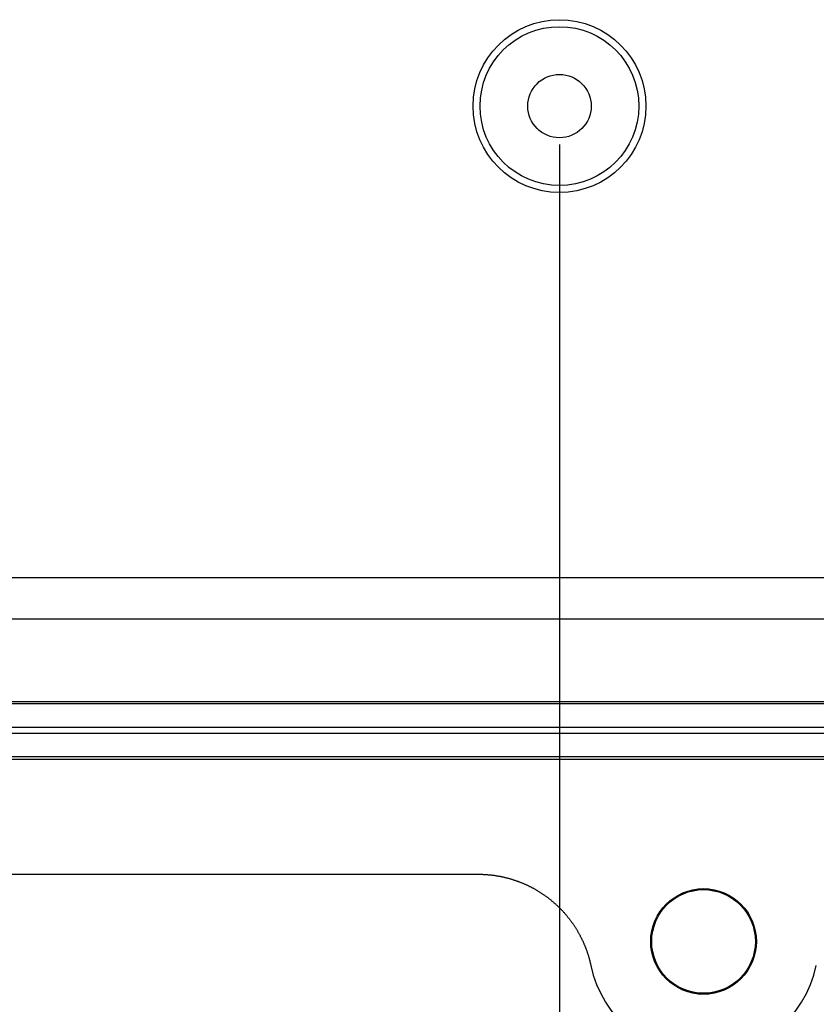
# Model space of a CAD drawing. Units: millimetres. Extents: x 0 to 841, y 0 to 594.
# Drawn here: x 89 to 110, y 398 to 424 of the extents above; entities that cross this region are included whole.
import ezdxf

# ---------------------------------------------------------------- set-up
doc = ezdxf.new("R2010")
doc.units = ezdxf.units.MM
doc.layers.add('LAYER_1', color=179, linetype='Continuous')
doc.layers.add('SLD-0', color=179, linetype='Continuous')

msp = doc.modelspace()

# ---------------------------------------------------------------- linework, layer by layer
at = {"layer": 'LAYER_1'}
msp.add_line((103.317, 420.695), (103.317, 392.536), dxfattribs=at)
at = {"layer": 'SLD-0'}
for p, q in [((198.172, 409.412), (65.963, 409.412)), ((198.172, 408.34), (65.963, 408.34)), ((62.317, 406.195), (201.817, 406.195)), ((62.317, 406.142), (201.817, 406.142)), ((201.817, 405.518), (62.317, 405.518)), ((62.317, 405.372), (201.817, 405.372)), ((201.817, 404.748), (62.317, 404.748)), ((62.317, 404.695), (201.817, 404.695)), ((88.804, 401.695), (91.423, 401.695)), ((91.423, 401.695), (101.202, 401.695)), ((101.202, 401.695), (101.219, 401.695)), ((101.219, 401.695), (101.235, 401.695)), ((101.235, 401.695), (101.251, 401.695)), ((101.251, 401.695), (101.267, 401.694)), ((101.267, 401.694), (101.283, 401.694)), ((101.283, 401.694), (101.299, 401.693)), ((101.299, 401.693), (101.315, 401.693)), ((101.315, 401.693), (101.331, 401.692)), ((101.331, 401.692), (101.347, 401.692)), ((101.347, 401.692), (101.363, 401.691)), ((101.363, 401.691), (101.379, 401.69)), ((101.379, 401.69), (101.395, 401.689)), ((101.395, 401.689), (101.41, 401.688)), ((101.41, 401.688), (101.426, 401.687)), ((101.426, 401.687), (101.442, 401.686)), ((101.442, 401.686), (101.458, 401.684)), ((101.458, 401.684), (101.474, 401.683)), ((101.474, 401.683), (101.49, 401.681)), ((101.49, 401.681), (101.506, 401.68)), ((101.506, 401.68), (101.521, 401.678)), ((101.521, 401.678), (101.537, 401.676)), ((101.537, 401.676), (101.553, 401.675)), ((101.553, 401.675), (101.569, 401.673)), ((101.569, 401.673), (101.585, 401.671)), ((101.585, 401.671), (101.6, 401.669)), ((101.6, 401.669), (101.616, 401.667)), ((101.616, 401.667), (101.632, 401.664)), ((101.632, 401.664), (101.647, 401.662)), ((101.647, 401.662), (101.663, 401.66)), ((101.663, 401.66), (101.679, 401.657)), ((101.679, 401.657), (101.694, 401.655)), ((101.694, 401.655), (101.71, 401.652)), ((101.71, 401.652), (101.726, 401.649)), ((101.726, 401.649), (101.741, 401.646)), ((101.741, 401.646), (101.757, 401.644)), ((101.757, 401.644), (101.773, 401.641)), ((101.773, 401.641), (101.788, 401.638)), ((101.788, 401.638), (101.804, 401.634)), ((101.804, 401.634), (101.819, 401.631)), ((101.819, 401.631), (101.835, 401.628)), ((101.835, 401.628), (101.85, 401.624)), ((101.85, 401.624), (101.866, 401.621)), ((101.866, 401.621), (101.881, 401.617)), ((101.881, 401.617), (101.897, 401.614)), ((101.897, 401.614), (101.912, 401.61)), ((101.912, 401.61), (101.928, 401.606)), ((101.928, 401.606), (101.943, 401.602)), ((101.943, 401.602), (101.958, 401.598)), ((101.958, 401.598), (101.974, 401.594)), ((101.974, 401.594), (101.989, 401.59)), ((101.989, 401.59), (102.005, 401.586)), ((102.005, 401.586), (102.02, 401.582)), ((102.02, 401.582), (102.035, 401.577)), ((102.035, 401.577), (102.051, 401.573)), ((102.051, 401.573), (102.066, 401.568)), ((102.066, 401.568), (102.081, 401.563)), ((102.081, 401.563), (102.096, 401.559)), ((102.096, 401.559), (102.112, 401.554)), ((102.112, 401.554), (102.127, 401.549)), ((102.127, 401.549), (102.142, 401.544)), ((102.142, 401.544), (102.157, 401.539)), ((102.157, 401.539), (102.173, 401.534)), ((102.173, 401.534), (102.188, 401.528)), ((102.188, 401.528), (102.203, 401.523)), ((102.203, 401.523), (102.218, 401.518)), ((102.218, 401.518), (102.233, 401.512)), ((102.233, 401.512), (102.248, 401.507)), ((102.248, 401.507), (102.263, 401.501)), ((102.263, 401.501), (102.278, 401.495)), ((102.278, 401.495), (102.293, 401.49)), ((102.293, 401.49), (102.308, 401.484)), ((102.308, 401.484), (102.323, 401.478)), ((102.323, 401.478), (102.338, 401.472)), ((102.338, 401.472), (102.353, 401.466)), ((102.353, 401.466), (102.367, 401.46)), ((102.367, 401.46), (102.382, 401.453)), ((102.382, 401.453), (102.397, 401.447)), ((102.397, 401.447), (102.411, 401.441)), ((102.411, 401.441), (102.426, 401.434)), ((102.426, 401.434), (102.44, 401.428)), ((102.44, 401.428), (102.455, 401.421)), ((102.455, 401.421), (102.469, 401.414)), ((102.469, 401.414), (102.484, 401.408)), ((102.484, 401.408), (102.498, 401.401)), ((102.498, 401.401), (102.512, 401.394)), ((102.512, 401.394), (102.527, 401.387)), ((102.527, 401.387), (102.541, 401.38)), ((102.541, 401.38), (102.555, 401.373)), ((102.555, 401.373), (102.569, 401.366)), ((102.569, 401.366), (102.583, 401.358)), ((102.583, 401.358), (102.597, 401.351)), ((102.597, 401.351), (102.611, 401.344)), ((102.611, 401.344), (102.625, 401.336)), ((102.625, 401.336), (102.639, 401.329)), ((102.639, 401.329), (102.653, 401.321)), ((102.653, 401.321), (102.667, 401.313)), ((102.667, 401.313), (102.681, 401.305)), ((102.681, 401.305), (102.695, 401.298)), ((102.695, 401.298), (102.708, 401.29)), ((102.708, 401.29), (102.722, 401.282)), ((102.722, 401.282), (102.736, 401.273)), ((102.736, 401.273), (102.749, 401.265)), ((102.749, 401.265), (102.763, 401.257)), ((102.763, 401.257), (102.777, 401.249)), ((102.777, 401.249), (102.79, 401.24)), ((102.79, 401.24), (102.803, 401.232)), ((102.803, 401.232), (102.817, 401.223)), ((102.817, 401.223), (102.83, 401.215)), ((102.83, 401.215), (102.844, 401.206)), ((102.844, 401.206), (102.857, 401.197)), ((102.857, 401.197), (102.87, 401.189)), ((102.87, 401.189), (102.883, 401.18)), ((102.883, 401.18), (102.896, 401.171)), ((102.896, 401.171), (102.91, 401.162)), ((102.91, 401.162), (102.923, 401.152)), ((102.923, 401.152), (102.936, 401.143)), ((102.936, 401.143), (102.949, 401.134)), ((102.949, 401.134), (102.962, 401.125)), ((102.962, 401.125), (102.974, 401.115)), ((102.974, 401.115), (102.987, 401.106)), ((102.987, 401.106), (103, 401.096)), ((103, 401.096), (103.013, 401.087)), ((103.013, 401.087), (103.026, 401.077)), ((103.026, 401.077), (103.038, 401.067)), ((103.038, 401.067), (103.051, 401.057)), ((103.051, 401.057), (103.064, 401.047)), ((103.064, 401.047), (103.076, 401.037)), ((103.076, 401.037), (103.089, 401.027)), ((103.089, 401.027), (103.101, 401.017)), ((103.101, 401.017), (103.113, 401.007)), ((103.113, 401.007), (103.126, 400.997)), ((103.126, 400.997), (103.138, 400.986)), ((103.138, 400.986), (103.15, 400.976)), ((103.15, 400.976), (103.162, 400.965)), ((103.162, 400.965), (103.174, 400.955)), ((103.174, 400.955), (103.186, 400.944)), ((103.186, 400.944), (103.198, 400.934)), ((103.198, 400.934), (103.21, 400.923)), ((103.21, 400.923), (103.222, 400.912)), ((103.222, 400.912), (103.234, 400.902)), ((103.234, 400.902), (103.246, 400.891)), ((103.246, 400.891), (103.257, 400.88)), ((103.257, 400.88), (103.269, 400.869)), ((103.269, 400.869), (103.28, 400.858)), ((103.28, 400.858), (103.292, 400.847)), ((103.292, 400.847), (103.303, 400.836)), ((103.303, 400.836), (103.315, 400.825)), ((103.315, 400.825), (103.326, 400.813)), ((103.326, 400.813), (103.337, 400.802)), ((103.337, 400.802), (103.348, 400.791)), ((103.348, 400.791), (103.359, 400.779)), ((103.359, 400.779), (103.37, 400.768)), ((103.37, 400.768), (103.381, 400.756)), ((103.381, 400.756), (103.392, 400.745)), ((103.392, 400.745), (103.403, 400.733)), ((103.403, 400.733), (103.414, 400.721)), ((103.414, 400.721), (103.424, 400.71)), ((103.424, 400.71), (103.435, 400.698)), ((103.435, 400.698), (103.445, 400.686)), ((103.445, 400.686), (103.456, 400.674)), ((103.456, 400.674), (103.466, 400.662)), ((103.466, 400.662), (103.477, 400.65)), ((103.477, 400.65), (103.487, 400.638)), ((103.487, 400.638), (103.497, 400.626)), ((103.497, 400.626), (103.507, 400.614)), ((103.507, 400.614), (103.518, 400.601)), ((103.518, 400.601), (103.528, 400.589)), ((103.528, 400.589), (103.538, 400.577)), ((103.538, 400.577), (103.547, 400.564)), ((103.547, 400.564), (103.557, 400.552)), ((103.557, 400.552), (103.567, 400.539)), ((103.567, 400.539), (103.577, 400.527)), ((103.577, 400.527), (103.586, 400.514)), ((103.586, 400.514), (103.596, 400.501)), ((103.596, 400.501), (103.606, 400.489)), ((103.606, 400.489), (103.615, 400.476)), ((103.615, 400.476), (103.624, 400.463)), ((103.624, 400.463), (103.634, 400.45)), ((103.634, 400.45), (103.643, 400.437)), ((103.643, 400.437), (103.652, 400.424)), ((103.652, 400.424), (103.661, 400.411)), ((103.661, 400.411), (103.67, 400.398)), ((103.67, 400.398), (103.679, 400.385)), ((103.679, 400.385), (103.688, 400.372)), ((103.688, 400.372), (103.697, 400.358)), ((103.697, 400.358), (103.706, 400.345)), ((103.706, 400.345), (103.715, 400.331)), ((103.715, 400.331), (103.724, 400.318)), ((103.724, 400.318), (103.732, 400.305)), ((103.732, 400.305), (103.741, 400.291)), ((103.741, 400.291), (103.749, 400.277)), ((103.749, 400.277), (103.758, 400.264)), ((103.758, 400.264), (103.766, 400.25)), ((103.766, 400.25), (103.774, 400.236)), ((103.774, 400.236), (103.782, 400.222)), ((103.782, 400.222), (103.79, 400.209)), ((103.79, 400.209), (103.799, 400.195)), ((103.799, 400.195), (103.806, 400.181)), ((103.806, 400.181), (103.814, 400.167)), ((103.814, 400.167), (103.822, 400.153)), ((103.822, 400.153), (103.83, 400.139)), ((103.83, 400.139), (103.837, 400.125)), ((103.837, 400.125), (103.845, 400.111)), ((103.845, 400.111), (103.853, 400.097)), ((103.853, 400.097), (103.86, 400.083)), ((103.86, 400.083), (103.867, 400.069)), ((103.867, 400.069), (103.874, 400.055)), ((103.874, 400.055), (103.882, 400.04)), ((103.882, 400.04), (103.889, 400.026)), ((103.889, 400.026), (103.896, 400.012)), ((103.896, 400.012), (103.903, 399.998)), ((103.903, 399.998), (103.91, 399.983)), ((103.91, 399.983), (103.916, 399.969)), ((103.916, 399.969), (103.923, 399.955)), ((103.923, 399.955), (103.93, 399.94)), ((103.93, 399.94), (103.936, 399.926)), ((103.936, 399.926), (103.943, 399.911)), ((103.943, 399.911), (103.949, 399.897)), ((103.949, 399.897), (103.955, 399.882)), ((103.955, 399.882), (103.962, 399.868)), ((103.962, 399.868), (103.968, 399.853)), ((103.968, 399.853), (103.974, 399.838)), ((103.974, 399.838), (103.98, 399.824)), ((103.98, 399.824), (103.986, 399.809)), ((103.986, 399.809), (103.991, 399.794)), ((103.991, 399.794), (103.997, 399.779)), ((103.997, 399.779), (104.003, 399.765)), ((104.003, 399.765), (104.008, 399.75)), ((104.008, 399.75), (104.014, 399.735)), ((104.014, 399.735), (104.019, 399.72)), ((104.019, 399.72), (104.025, 399.705)), ((104.025, 399.705), (104.03, 399.69)), ((104.03, 399.69), (104.035, 399.675)), ((104.035, 399.675), (104.04, 399.66)), ((104.04, 399.66), (104.045, 399.645)), ((104.045, 399.645), (104.05, 399.63)), ((104.05, 399.63), (104.055, 399.615)), ((104.055, 399.615), (104.06, 399.6)), ((104.06, 399.6), (104.065, 399.585)), ((104.065, 399.585), (104.069, 399.569)), ((104.069, 399.569), (104.074, 399.554)), ((104.074, 399.554), (104.078, 399.539)), ((104.078, 399.539), (104.083, 399.523)), ((104.083, 399.523), (104.087, 399.508)), ((104.087, 399.508), (104.091, 399.493)), ((104.091, 399.493), (104.096, 399.477)), ((104.096, 399.477), (104.1, 399.462)), ((104.1, 399.462), (104.104, 399.446)), ((104.104, 399.446), (104.108, 399.431)), ((104.108, 399.431), (104.111, 399.415)), ((104.111, 399.415), (104.115, 399.4)), ((104.115, 399.4), (104.119, 399.384)), ((104.119, 399.384), (104.123, 399.369)), ((104.123, 399.369), (104.126, 399.353)), ((104.126, 399.353), (104.13, 399.337)), ((104.13, 399.337), (104.133, 399.322))]:
    msp.add_line(p, q, dxfattribs=at)
for centre, radius in [((103.317, 421.695), 2.25), ((103.317, 421.695), 2.067), ((103.317, 421.695), 0.825), ((107.067, 399.945), 1.375), ((107.067, 399.945), 1.349)]:
    msp.add_circle(centre, radius, dxfattribs=at)
msp.add_arc((107.067, 399.945), 3, 191.9929, 348.0071, dxfattribs=at)

doc.saveas('drawing.dxf')
